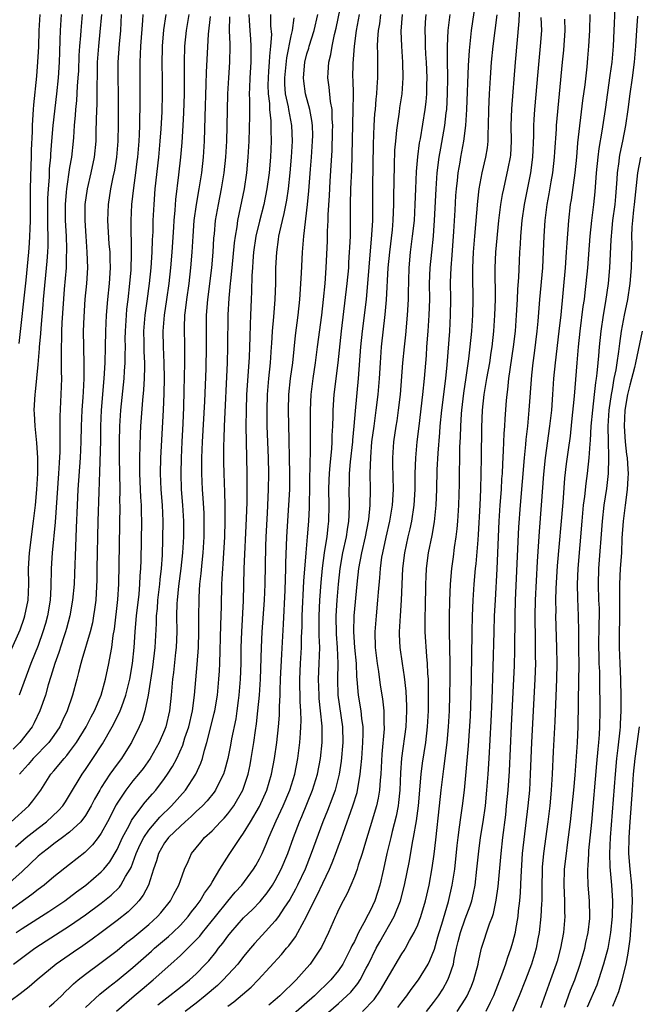
# Model space of a CAD drawing. Units: inches. Extents: x 2634000 to 2635323, y 1455000 to 1458000.
# Drawn here: x 2634897 to 2634975, y 1455780 to 1455904 of the extents above; entities that cross this region are included whole.
import ezdxf

# ---------------------------------------------------------------- set-up
doc = ezdxf.new("R2010")
doc.units = ezdxf.units.IN
doc.header["$MEASUREMENT"] = 0
doc.layers.add('LD26341455_2ft', color=187, linetype='Continuous')

msp = doc.modelspace()

# ---------------------------------------------------------------- linework, layer by layer
at = {"layer": 'LD26341455_2ft'}
for points, elevation in [([(2634933.49, 1455777), (2634937, 1455780.03), (2634938.06, 1455781), (2634938.53, 1455781.47), (2634939.43, 1455782.57), (2634939.71, 1455783), (2634940.49, 1455784.49), (2634940.77, 1455785), (2634941.76, 1455787), (2634942.2, 1455787.8), (2634944.02, 1455791), (2634944.83, 1455793), (2634945.35, 1455795), (2634945.96, 1455798.04), (2634946.36, 1455800.36), (2634946.49, 1455801), (2634946.87, 1455803.13), (2634947.11, 1455805), (2634947.44, 1455809), (2634947.61, 1455810.39), (2634948.02, 1455813), (2634948.24, 1455815), (2634948.35, 1455817), (2634948.39, 1455818.39), (2634948.38, 1455820.38), (2634948.36, 1455821), (2634948.29, 1455821.71), (2634948.24, 1455823), (2634948.14, 1455823.86), (2634947.93, 1455827), (2634947.94, 1455829), (2634947.98, 1455830.02), (2634948.02, 1455833), (2634948.06, 1455833.94), (2634948.12, 1455835), (2634948.38, 1455837), (2634948.82, 1455839.18), (2634949.12, 1455840.88), (2634949.35, 1455843), (2634949.43, 1455845), (2634949.48, 1455847.48), (2634949.58, 1455849.58), (2634949.8, 1455852.2), (2634949.84, 1455853), (2634950.05, 1455855), (2634950.57, 1455859), (2634950.73, 1455860.73), (2634951.05, 1455865), (2634951.17, 1455867), (2634951.18, 1455869), (2634951.17, 1455871.17), (2634951.24, 1455873), (2634951.38, 1455874.62), (2634951.58, 1455877.58), (2634951.72, 1455880.28), (2634951.84, 1455882.16), (2634951.9, 1455883), (2634952.03, 1455884.03), (2634952.12, 1455885), (2634952.36, 1455886.36), (2634952.46, 1455887), (2634952.85, 1455889), (2634953.1, 1455891), (2634953.21, 1455893), (2634953.42, 1455898.58), (2634953.54, 1455900.46), (2634953.82, 1455903), (2634954.7, 1455909)], 10994), ([(2634908.94, 1455779.06), (2634911.15, 1455781), (2634912.15, 1455781.85), (2634913.55, 1455783), (2634915.81, 1455785), (2634917, 1455786.08), (2634919, 1455788.06), (2634919.46, 1455788.54), (2634919.8, 1455789), (2634921.43, 1455791), (2634923, 1455792.97), (2634923.92, 1455794.08), (2634924.76, 1455795), (2634926.25, 1455797), (2634926.53, 1455797.47), (2634927, 1455798.31), (2634927.33, 1455799), (2634927.84, 1455800.16), (2634928.18, 1455801), (2634929.11, 1455803.11), (2634929.99, 1455805), (2634930.84, 1455807), (2634931.46, 1455809), (2634931.86, 1455811), (2634932.12, 1455813), (2634932.17, 1455814.17), (2634932.24, 1455815), (2634932.26, 1455815.74), (2634932.22, 1455817), (2634932.14, 1455818.14), (2634932.14, 1455819), (2634932.11, 1455820.11), (2634932.12, 1455821), (2634932.2, 1455823), (2634932.3, 1455825), (2634932.32, 1455826.32), (2634932.38, 1455827.62), (2634932.4, 1455829), (2634932.62, 1455833.38), (2634932.89, 1455837), (2634933.07, 1455839), (2634933.23, 1455841), (2634933.31, 1455842.69), (2634933.39, 1455848.61), (2634933.45, 1455849.45), (2634933.45, 1455855), (2634933.52, 1455857), (2634933.77, 1455859), (2634934.07, 1455861), (2634934.35, 1455863), (2634934.88, 1455867), (2634935.09, 1455869), (2634935.29, 1455871), (2634935.44, 1455873), (2634935.6, 1455876.4), (2634935.62, 1455877.62), (2634935.69, 1455879), (2634935.7, 1455879.7), (2634935.85, 1455882.15), (2634935.94, 1455883.94), (2634936.08, 1455885.92), (2634936.18, 1455887.82), (2634936.25, 1455890.25), (2634936.26, 1455891), (2634936.19, 1455891.81), (2634936.17, 1455893), (2634935.98, 1455894.02), (2634935.83, 1455895.83), (2634935.65, 1455897), (2634935.67, 1455897.67), (2634935.75, 1455899), (2634936.02, 1455899.98), (2634936.18, 1455901), (2634936.49, 1455902.49), (2634936.7, 1455903.3), (2634937.45, 1455907)], 10982), ([(2634918.08, 1455905), (2634917.72, 1455903), (2634917.51, 1455901), (2634917.46, 1455899), (2634917.49, 1455897.49), (2634917.48, 1455895), (2634917.4, 1455892.6), (2634917.31, 1455891), (2634917.17, 1455888.83), (2634917.01, 1455887), (2634916.76, 1455884.76), (2634916.38, 1455881.62), (2634916.29, 1455880.29), (2634916.17, 1455879), (2634916.13, 1455878.13), (2634915.92, 1455875), (2634915.76, 1455873), (2634915.55, 1455871), (2634915.26, 1455869), (2634914.93, 1455867), (2634914.78, 1455865), (2634914.83, 1455863), (2634914.92, 1455861), (2634914.94, 1455859), (2634914.9, 1455857.1), (2634914.81, 1455855), (2634914.5, 1455849), (2634914.46, 1455847), (2634914.54, 1455845), (2634914.68, 1455843), (2634914.77, 1455841), (2634914.76, 1455838.76), (2634914.68, 1455836.68), (2634914.56, 1455835), (2634914.4, 1455833.6), (2634914.35, 1455833), (2634914.12, 1455831), (2634914.05, 1455829.95), (2634913.95, 1455829), (2634913.94, 1455828.06), (2634913.77, 1455825), (2634913.46, 1455822.54), (2634912.93, 1455819), (2634912.51, 1455817), (2634912.16, 1455815.84), (2634911.77, 1455815), (2634910.8, 1455813), (2634910.12, 1455811.88), (2634909.56, 1455811), (2634909, 1455810.26), (2634908.1, 1455809), (2634907, 1455807.32), (2634906.8, 1455807), (2634906.16, 1455805.84), (2634905.74, 1455805), (2634905, 1455803.78), (2634904.4, 1455803), (2634903, 1455801.67), (2634902.1, 1455801), (2634901, 1455800.2), (2634900.33, 1455799.67), (2634899.43, 1455799), (2634899, 1455798.63), (2634897, 1455796.71), (2634895.07, 1455795)], 10968), ([(2634895.51, 1455824.49), (2634896.73, 1455827.27), (2634897.27, 1455828.73), (2634897.35, 1455829), (2634897.76, 1455831), (2634897.84, 1455833), (2634897.81, 1455835), (2634897.91, 1455837), (2634898.45, 1455841), (2634898.67, 1455843), (2634898.84, 1455845), (2634898.96, 1455847), (2634898.98, 1455849), (2634898.87, 1455850.87), (2634898.66, 1455853), (2634898.57, 1455854.57), (2634898.53, 1455855), (2634898.62, 1455857), (2634898.67, 1455857.33), (2634899, 1455860.79), (2634899.18, 1455862.82), (2634899.18, 1455863), (2634899.34, 1455864.66), (2634899.39, 1455865.39), (2634899.66, 1455868.34), (2634899.7, 1455869), (2634900.17, 1455873.83), (2634900.25, 1455875), (2634900.28, 1455875.72), (2634900.28, 1455877), (2634900.24, 1455878.24), (2634900.25, 1455881.75), (2634900.31, 1455883), (2634900.44, 1455884.44), (2634900.47, 1455885.53), (2634900.61, 1455887), (2634900.62, 1455887.38), (2634900.75, 1455889), (2634900.93, 1455891), (2634901.39, 1455895), (2634901.58, 1455897), (2634901.71, 1455899), (2634901.75, 1455900.25), (2634901.82, 1455901.82), (2634901.84, 1455903), (2634901.96, 1455905)], 10956), ([(2634928.4, 1455905), (2634928.41, 1455903.59), (2634928.5, 1455902.5), (2634928.4, 1455901), (2634928.26, 1455899.74), (2634928.24, 1455899), (2634928.14, 1455897.86), (2634928.09, 1455897), (2634928.07, 1455896.07), (2634928.1, 1455895), (2634928.25, 1455893.75), (2634928.27, 1455893), (2634928.43, 1455891.57), (2634928.43, 1455890.43), (2634928.47, 1455889), (2634928.39, 1455887), (2634928.21, 1455885), (2634927.94, 1455883), (2634927.54, 1455881), (2634927, 1455878.91), (2634926.55, 1455877), (2634926.24, 1455875), (2634926.17, 1455873.83), (2634926.1, 1455873), (2634926.04, 1455872.04), (2634926, 1455870), (2634925.94, 1455869), (2634925.85, 1455867), (2634925.83, 1455865.83), (2634925.76, 1455864.24), (2634925.74, 1455863), (2634925.68, 1455861.68), (2634925.37, 1455857), (2634925.3, 1455855), (2634925.29, 1455853), (2634925.31, 1455851), (2634925.41, 1455847), (2634925.39, 1455843.39), (2634925.32, 1455841.32), (2634925.01, 1455835.01), (2634924.93, 1455830.93), (2634924.72, 1455827), (2634924.66, 1455825), (2634924.64, 1455823), (2634924.57, 1455821), (2634924.4, 1455819), (2634924.3, 1455818.3), (2634924.14, 1455817), (2634923.99, 1455816.01), (2634923.48, 1455813.48), (2634923.34, 1455812.66), (2634923.01, 1455811), (2634922.59, 1455809.41), (2634922.45, 1455809), (2634921.87, 1455807.87), (2634921.45, 1455807), (2634921.27, 1455806.73), (2634920.38, 1455805.62), (2634919.78, 1455805), (2634919, 1455804.27), (2634918.36, 1455803.64), (2634917.61, 1455803), (2634917, 1455802.45), (2634915.51, 1455801), (2634915.3, 1455800.7), (2634915, 1455800.32), (2634914.22, 1455799), (2634913.96, 1455798.04), (2634913.59, 1455797), (2634912.95, 1455795), (2634912.3, 1455793.7), (2634911.75, 1455793), (2634911.4, 1455792.6), (2634910.38, 1455791.62), (2634909, 1455790.51), (2634907, 1455789.01), (2634905.84, 1455788.16), (2634904.67, 1455787.33), (2634903.47, 1455786.53), (2634901.31, 1455785), (2634898.91, 1455783), (2634897.88, 1455782.12), (2634896.76, 1455781.24), (2634895.6, 1455780.4)], 10976), ([(2634895.6, 1455803), (2634897.83, 1455805), (2634898.36, 1455805.64), (2634899.35, 1455807), (2634900.64, 1455809), (2634901, 1455809.41), (2634902.3, 1455811), (2634902.64, 1455811.36), (2634903, 1455811.83), (2634903.86, 1455813), (2634905.08, 1455815), (2634905.73, 1455816.27), (2634906.14, 1455817), (2634906.99, 1455819), (2634907.53, 1455821), (2634907.97, 1455823), (2634908.15, 1455824.15), (2634908.34, 1455825), (2634908.52, 1455826.52), (2634908.67, 1455827.33), (2634909.1, 1455831.1), (2634909.21, 1455833), (2634909.38, 1455843), (2634909.36, 1455843.36), (2634909.37, 1455845), (2634909.32, 1455849), (2634909.32, 1455851), (2634909.36, 1455853), (2634909.48, 1455855), (2634909.88, 1455859), (2634909.93, 1455859.93), (2634910.01, 1455861), (2634910, 1455862.01), (2634910.05, 1455863), (2634910.04, 1455864.04), (2634910.06, 1455865), (2634910.17, 1455867), (2634910.24, 1455867.76), (2634910.4, 1455869), (2634910.63, 1455871), (2634910.76, 1455872.76), (2634910.83, 1455874.83), (2634910.76, 1455879), (2634910.85, 1455881), (2634911.11, 1455883.11), (2634911.37, 1455885), (2634911.55, 1455886.45), (2634911.61, 1455887), (2634911.78, 1455889), (2634911.84, 1455889.84), (2634911.87, 1455891), (2634911.88, 1455892.12), (2634911.91, 1455893), (2634911.92, 1455899), (2634912.01, 1455901), (2634912.27, 1455904.27), (2634912.29, 1455905)], 10964), ([(2634907.01, 1455905), (2634906.83, 1455902.83), (2634906.64, 1455901), (2634906.5, 1455899), (2634906.48, 1455898.48), (2634906.47, 1455897), (2634906.44, 1455896.44), (2634906.45, 1455895), (2634906.42, 1455893.58), (2634906.38, 1455893), (2634906.37, 1455891.63), (2634906.33, 1455890.33), (2634906.32, 1455889), (2634906.11, 1455887), (2634905.68, 1455885), (2634905.21, 1455883), (2634904.92, 1455881), (2634904.9, 1455879), (2634905.03, 1455877), (2634905.19, 1455875), (2634905.24, 1455873), (2634905.13, 1455871), (2634904.94, 1455869.06), (2634904.79, 1455866.79), (2634904.73, 1455865), (2634904.74, 1455863), (2634904.8, 1455860.8), (2634904.79, 1455859), (2634904.69, 1455857.31), (2634904.67, 1455856.67), (2634904.55, 1455855), (2634904.47, 1455853), (2634904.43, 1455851), (2634904.33, 1455849), (2634904.04, 1455845), (2634903.93, 1455843), (2634903.84, 1455840.16), (2634903.73, 1455837.74), (2634903.63, 1455834.37), (2634903.56, 1455833), (2634903.37, 1455831), (2634903.01, 1455829), (2634902.6, 1455827.4), (2634902.49, 1455827), (2634902.22, 1455826.22), (2634901.63, 1455824.37), (2634901.12, 1455823), (2634900.64, 1455821.36), (2634900.29, 1455820.29), (2634899.93, 1455819), (2634899.25, 1455817), (2634898.52, 1455815.48), (2634898.26, 1455815), (2634896.69, 1455813), (2634895.85, 1455812.15)], 10960), ([(2634895.89, 1455785), (2634898.59, 1455787), (2634900.04, 1455787.96), (2634903, 1455789.85), (2634905, 1455791.24), (2634907, 1455792.71), (2634908.27, 1455793.73), (2634909.29, 1455794.71), (2634909.49, 1455795), (2634910.07, 1455796.07), (2634910.65, 1455797), (2634910.77, 1455797.23), (2634911.41, 1455799), (2634911.9, 1455800.1), (2634912.36, 1455801), (2634913, 1455801.93), (2634914.42, 1455803.58), (2634915.88, 1455805), (2634917.64, 1455807), (2634918.97, 1455809), (2634919.6, 1455810.4), (2634919.79, 1455811), (2634920.06, 1455812.06), (2634920.36, 1455813), (2634920.87, 1455815), (2634921.29, 1455816.71), (2634921.35, 1455817), (2634921.68, 1455819), (2634921.88, 1455821), (2634921.95, 1455822.05), (2634922, 1455823), (2634922.1, 1455827.9), (2634922.18, 1455830.18), (2634922.24, 1455833), (2634922.3, 1455833.7), (2634922.35, 1455835), (2634922.4, 1455835.6), (2634922.61, 1455839), (2634922.67, 1455841), (2634922.66, 1455843), (2634922.63, 1455844.63), (2634922.53, 1455847), (2634922.5, 1455848.5), (2634922.5, 1455850.5), (2634922.55, 1455851.45), (2634922.59, 1455853), (2634922.97, 1455861), (2634923.02, 1455863.02), (2634923.05, 1455867.05), (2634923.16, 1455869.16), (2634923.34, 1455871), (2634923.36, 1455871.36), (2634923.54, 1455873), (2634923.83, 1455876.17), (2634923.95, 1455877), (2634924.17, 1455878.17), (2634924.28, 1455879), (2634925.09, 1455883), (2634925.4, 1455885), (2634925.58, 1455887), (2634925.68, 1455889), (2634925.77, 1455892.23), (2634925.76, 1455893), (2634925.78, 1455894.22), (2634925.75, 1455895), (2634925.77, 1455895.77), (2634925.81, 1455897), (2634925.93, 1455899), (2634925.93, 1455900.07), (2634925.96, 1455901), (2634925.9, 1455901.9), (2634925.81, 1455903), (2634925.74, 1455904.26), (2634925.68, 1455905)], 10974), ([(2634896.16, 1455799.84), (2634897.5, 1455801), (2634899, 1455802.2), (2634900.07, 1455803), (2634901.59, 1455804.41), (2634902.12, 1455805), (2634902.47, 1455805.53), (2634903, 1455806.35), (2634904.58, 1455809), (2634905, 1455809.59), (2634905.95, 1455811), (2634907.14, 1455812.86), (2634908.38, 1455815), (2634909.27, 1455816.73), (2634909.38, 1455817), (2634909.58, 1455817.58), (2634910.12, 1455819), (2634910.59, 1455821), (2634910.93, 1455823), (2634911.16, 1455825), (2634911.3, 1455827), (2634911.43, 1455828.57), (2634911.45, 1455829), (2634911.77, 1455831.77), (2634911.89, 1455833), (2634911.93, 1455834.07), (2634912.01, 1455835), (2634912.04, 1455836.04), (2634912.11, 1455841), (2634912.08, 1455842.08), (2634912.08, 1455843), (2634912.01, 1455844.01), (2634911.89, 1455847), (2634911.89, 1455849), (2634911.96, 1455852.04), (2634912.01, 1455853), (2634912.26, 1455856.26), (2634912.4, 1455857.6), (2634912.48, 1455859), (2634912.49, 1455860.49), (2634912.51, 1455861), (2634912.44, 1455862.44), (2634912.43, 1455863.57), (2634912.38, 1455865), (2634912.53, 1455867), (2634912.81, 1455868.8), (2634913.11, 1455871), (2634913.29, 1455873), (2634913.42, 1455875), (2634913.48, 1455876.52), (2634913.54, 1455877.54), (2634913.58, 1455879), (2634913.67, 1455881), (2634913.83, 1455883), (2634914.26, 1455887), (2634914.46, 1455889), (2634914.58, 1455890.58), (2634914.7, 1455892.7), (2634914.74, 1455895), (2634914.73, 1455897), (2634914.7, 1455898.7), (2634914.74, 1455901), (2634914.92, 1455903.08), (2634915.22, 1455905)], 10966), ([(2634899.22, 1455905), (2634899.11, 1455903), (2634899.05, 1455900.95), (2634898.95, 1455899.05), (2634898.79, 1455897.21), (2634898.41, 1455893.59), (2634898.37, 1455893), (2634898.36, 1455892.36), (2634898.25, 1455891), (2634898.25, 1455890.25), (2634898.13, 1455887.86), (2634898.12, 1455887), (2634898.08, 1455885.92), (2634898.02, 1455883), (2634897.99, 1455879), (2634897.95, 1455877.95), (2634897.94, 1455877), (2634897.9, 1455876.1), (2634897.81, 1455875), (2634897.46, 1455871.46), (2634896.58, 1455863.42)], 10954), ([(2634904.58, 1455905), (2634904.41, 1455903), (2634904.38, 1455902.38), (2634904.26, 1455901), (2634904.18, 1455899.82), (2634904.1, 1455897.9), (2634904.05, 1455897), (2634903.95, 1455895.95), (2634903.85, 1455894.15), (2634903.73, 1455893), (2634903.71, 1455892.29), (2634903.59, 1455891), (2634903.48, 1455889.48), (2634903.46, 1455889), (2634903.24, 1455887), (2634903, 1455885.67), (2634902.6, 1455883), (2634902.57, 1455882.57), (2634902.43, 1455881), (2634902.43, 1455879), (2634902.54, 1455877), (2634902.6, 1455875.4), (2634902.6, 1455875), (2634902.57, 1455874.57), (2634902.54, 1455873), (2634902.32, 1455870.32), (2634902.03, 1455866.03), (2634901.98, 1455865), (2634901.97, 1455864.03), (2634901.91, 1455863), (2634901.94, 1455862.06), (2634901.92, 1455861), (2634901.91, 1455859.91), (2634901.95, 1455859), (2634901.89, 1455857), (2634901.77, 1455854.23), (2634901.77, 1455853), (2634901.76, 1455852.24), (2634901.78, 1455851), (2634901.76, 1455849.76), (2634901.66, 1455848.34), (2634901.59, 1455847), (2634901.16, 1455840.84), (2634900.77, 1455837), (2634900.68, 1455835), (2634900.64, 1455832.64), (2634900.53, 1455831), (2634900.19, 1455829), (2634899.94, 1455828.06), (2634899.62, 1455827), (2634899, 1455825.29), (2634898.08, 1455823), (2634896.63, 1455819)], 10958), ([(2634909.5, 1455905), (2634909.41, 1455903), (2634909.25, 1455901.25), (2634909.1, 1455899), (2634909.11, 1455897), (2634909.14, 1455895), (2634909.13, 1455891.13), (2634909.1, 1455889), (2634908.94, 1455887), (2634908.67, 1455885.33), (2634908.48, 1455884.48), (2634908.18, 1455883), (2634907.87, 1455881), (2634907.8, 1455879), (2634907.97, 1455876.03), (2634908.06, 1455875), (2634908.09, 1455874.09), (2634908.11, 1455873), (2634908.01, 1455871), (2634907.8, 1455869), (2634907.62, 1455867), (2634907.53, 1455865), (2634907.5, 1455863), (2634907.44, 1455861), (2634907.32, 1455859), (2634906.98, 1455855), (2634906.9, 1455853), (2634906.88, 1455851.12), (2634906.79, 1455847.21), (2634906.68, 1455844.68), (2634906.57, 1455841), (2634906.43, 1455835), (2634906.42, 1455833.58), (2634906.29, 1455831), (2634906.16, 1455829.84), (2634906.03, 1455829), (2634905.88, 1455828.12), (2634905.6, 1455827), (2634904.56, 1455823.44), (2634904.4, 1455823), (2634904.13, 1455821.87), (2634903.89, 1455821), (2634903.37, 1455819), (2634902.68, 1455817), (2634902.14, 1455815.86), (2634901.75, 1455815), (2634901, 1455813.88), (2634900.35, 1455813), (2634898.39, 1455811), (2634897.77, 1455810.23), (2634897, 1455809.38), (2634896.68, 1455809)], 10962), ([(2634905, 1455779.53), (2634906.8, 1455781.2), (2634907.9, 1455782.1), (2634909, 1455782.95), (2634911, 1455784.58), (2634913.35, 1455786.65), (2634913.73, 1455787), (2634915.51, 1455788.49), (2634916.06, 1455789), (2634917, 1455789.92), (2634917.99, 1455791), (2634918.41, 1455791.59), (2634919, 1455792.34), (2634919.49, 1455793), (2634920.04, 1455793.96), (2634920.8, 1455795), (2634921, 1455795.37), (2634921.99, 1455797), (2634923.16, 1455798.84), (2634923.76, 1455799.76), (2634924.61, 1455801), (2634925, 1455801.53), (2634925.87, 1455803), (2634927, 1455804.94), (2634927.94, 1455807), (2634928.54, 1455809), (2634928.91, 1455811), (2634929.19, 1455813), (2634929.41, 1455815), (2634929.53, 1455816.47), (2634929.54, 1455817.54), (2634929.6, 1455819), (2634929.6, 1455819.6), (2634929.66, 1455821), (2634929.81, 1455824.19), (2634930.03, 1455827.97), (2634930.25, 1455832.25), (2634930.34, 1455835), (2634930.34, 1455835.66), (2634930.46, 1455839), (2634930.72, 1455843), (2634930.82, 1455845), (2634930.85, 1455847), (2634930.81, 1455849), (2634930.74, 1455851.26), (2634930.67, 1455855), (2634930.73, 1455857), (2634930.93, 1455859), (2634931.2, 1455861), (2634931.57, 1455864.43), (2634931.9, 1455867), (2634932.1, 1455869), (2634932.32, 1455872.32), (2634932.44, 1455875), (2634932.5, 1455875.5), (2634932.6, 1455877), (2634933.09, 1455881), (2634933.25, 1455882.75), (2634933.45, 1455885.45), (2634933.59, 1455887), (2634933.72, 1455889), (2634933.73, 1455889.73), (2634933.7, 1455891), (2634933.64, 1455891.64), (2634933.36, 1455893), (2634932.82, 1455895), (2634932.61, 1455896.61), (2634932.58, 1455897), (2634932.74, 1455899), (2634933, 1455900.04), (2634933.22, 1455900.78), (2634933.28, 1455901), (2634933.92, 1455903), (2634934.39, 1455905)], 10980), ([(2634914.16, 1455779.84), (2634915.27, 1455780.73), (2634917, 1455782.07), (2634918.14, 1455783), (2634919, 1455783.79), (2634920.19, 1455785), (2634920.58, 1455785.41), (2634921.48, 1455786.52), (2634921.82, 1455787), (2634922.35, 1455787.65), (2634923, 1455788.55), (2634923.36, 1455789), (2634925, 1455790.83), (2634926.1, 1455791.9), (2634927.07, 1455792.93), (2634927.97, 1455794.03), (2634928.65, 1455795), (2634929, 1455795.58), (2634929.74, 1455797), (2634930.57, 1455799), (2634931.3, 1455801), (2634932.05, 1455803), (2634932.34, 1455803.66), (2634933.7, 1455807), (2634934.32, 1455809), (2634934.7, 1455811), (2634934.92, 1455813), (2634934.92, 1455815.08), (2634934.73, 1455817), (2634934.55, 1455818.55), (2634934.53, 1455819), (2634934.47, 1455821), (2634934.55, 1455823), (2634934.61, 1455825), (2634934.55, 1455826.55), (2634934.56, 1455827.44), (2634934.54, 1455829), (2634934.63, 1455831), (2634934.78, 1455833.22), (2634934.95, 1455835.05), (2634935.22, 1455837), (2634935.27, 1455837.27), (2634935.54, 1455839), (2634935.68, 1455840.32), (2634935.78, 1455841), (2634935.81, 1455843), (2634935.77, 1455845), (2634935.81, 1455846.19), (2634935.84, 1455847), (2634935.92, 1455848.08), (2634936.14, 1455850.14), (2634936.19, 1455851), (2634936.2, 1455851.8), (2634936.27, 1455853), (2634936.3, 1455854.3), (2634936.3, 1455855), (2634936.43, 1455857), (2634936.95, 1455861), (2634937.38, 1455865), (2634938.1, 1455871), (2634938.28, 1455873), (2634938.31, 1455873.69), (2634938.4, 1455875), (2634938.42, 1455875.58), (2634938.49, 1455877), (2634938.52, 1455879), (2634938.52, 1455881), (2634938.57, 1455883), (2634938.67, 1455885.33), (2634938.86, 1455893), (2634938.87, 1455894.87), (2634938.83, 1455896.83), (2634938.82, 1455897), (2634938.85, 1455898.84), (2634939.01, 1455901.01), (2634939.27, 1455903), (2634939.65, 1455905)], 10984), ([(2634942.3, 1455905), (2634942.16, 1455903.84), (2634942, 1455903), (2634941.91, 1455901.91), (2634941.9, 1455901), (2634941.93, 1455900.07), (2634941.91, 1455897), (2634941.85, 1455895.85), (2634941.79, 1455895), (2634941.7, 1455894.3), (2634941.61, 1455893), (2634941.55, 1455892.45), (2634941.46, 1455891), (2634941.36, 1455888.64), (2634941.28, 1455883.28), (2634941.27, 1455879), (2634941.17, 1455877.17), (2634940.47, 1455869), (2634939.99, 1455865), (2634939.79, 1455863), (2634939.48, 1455859), (2634939.09, 1455854.91), (2634938.93, 1455853), (2634938.76, 1455851.24), (2634938.75, 1455851), (2634938.47, 1455848.47), (2634938.35, 1455847), (2634938.32, 1455845.68), (2634938.29, 1455845), (2634938.34, 1455843), (2634938.28, 1455841.72), (2634938.27, 1455841), (2634938.07, 1455839.93), (2634937.94, 1455839), (2634937.49, 1455837), (2634937.14, 1455835), (2634936.93, 1455833), (2634936.77, 1455831), (2634936.66, 1455829), (2634936.7, 1455826.7), (2634936.84, 1455825), (2634936.9, 1455823), (2634936.85, 1455821), (2634936.91, 1455819), (2634937.49, 1455815), (2634937.53, 1455813), (2634937.33, 1455810.67), (2634937.08, 1455809), (2634936.56, 1455807), (2634936.16, 1455805.84), (2634935.6, 1455804.4), (2634935.02, 1455803), (2634933.55, 1455799), (2634932.76, 1455797), (2634931.81, 1455795), (2634931.54, 1455794.46), (2634930.82, 1455793.18), (2634930.08, 1455792.08), (2634929.39, 1455791), (2634929, 1455790.46), (2634927.36, 1455788.64), (2634926.39, 1455787.61), (2634925.85, 1455787), (2634925, 1455785.98), (2634924.25, 1455785), (2634922.43, 1455783), (2634921.69, 1455782.31), (2634920.14, 1455781), (2634919, 1455780.08), (2634917.61, 1455779)], 10986), ([(2634923, 1455779.7), (2634923.76, 1455780.24), (2634925.93, 1455782.07), (2634926.85, 1455783), (2634929.78, 1455786.22), (2634930.42, 1455787), (2634930.7, 1455787.3), (2634931.56, 1455788.44), (2634931.87, 1455789), (2634932.93, 1455791), (2634933.91, 1455793), (2634934.29, 1455793.71), (2634935, 1455795.24), (2634935.85, 1455797), (2634936.19, 1455797.81), (2634936.75, 1455799.25), (2634937, 1455799.97), (2634937.29, 1455800.71), (2634937.57, 1455801.57), (2634938.81, 1455805), (2634939.33, 1455806.67), (2634939.41, 1455807), (2634939.47, 1455807.47), (2634939.75, 1455809), (2634939.8, 1455809.8), (2634939.93, 1455811), (2634940.07, 1455813), (2634940.1, 1455814.1), (2634940.09, 1455815), (2634939.95, 1455816.05), (2634939.86, 1455817), (2634939.54, 1455819), (2634939.47, 1455819.47), (2634939.36, 1455821), (2634939.32, 1455821.32), (2634939.25, 1455823), (2634939.07, 1455825), (2634938.94, 1455827), (2634938.98, 1455829), (2634939.33, 1455833), (2634939.56, 1455835), (2634939.92, 1455837), (2634940.4, 1455839), (2634940.8, 1455841), (2634940.81, 1455841.19), (2634941.01, 1455843), (2634941.04, 1455845), (2634941.01, 1455847), (2634941.06, 1455849.06), (2634941.22, 1455851), (2634941.48, 1455853), (2634941.77, 1455855), (2634942.02, 1455857), (2634942.17, 1455859), (2634942.28, 1455861), (2634942.44, 1455863), (2634942.91, 1455867.09), (2634943.06, 1455868.94), (2634943.29, 1455873), (2634943.48, 1455875), (2634943.81, 1455877.81), (2634943.92, 1455879), (2634943.95, 1455880.05), (2634944, 1455881), (2634944, 1455882), (2634944.05, 1455885.95), (2634944.13, 1455887.87), (2634944.22, 1455889), (2634944.38, 1455890.38), (2634944.43, 1455891), (2634944.7, 1455892.7), (2634944.76, 1455893.24), (2634945.03, 1455895), (2634945.17, 1455897), (2634945.13, 1455899), (2634944.98, 1455901), (2634944.92, 1455902.92), (2634945.08, 1455905)], 10988), ([(2634948.04, 1455905), (2634947.96, 1455904.04), (2634947.9, 1455903), (2634947.95, 1455901.94), (2634947.95, 1455901), (2634948, 1455900), (2634948.07, 1455899), (2634948.15, 1455897), (2634948.12, 1455896.12), (2634948.11, 1455895), (2634948.03, 1455893.97), (2634947.92, 1455893), (2634947.31, 1455889.31), (2634947.21, 1455888.79), (2634946.99, 1455887.01), (2634946.83, 1455885.17), (2634946.72, 1455883), (2634946.65, 1455881), (2634946.54, 1455879), (2634946.32, 1455877), (2634946.06, 1455875), (2634945.89, 1455873), (2634945.79, 1455869.79), (2634945.78, 1455869), (2634945.68, 1455867), (2634945.46, 1455864.54), (2634945.29, 1455863), (2634945.1, 1455861), (2634944.79, 1455857), (2634944.54, 1455855), (2634944.35, 1455853.65), (2634944.24, 1455853), (2634943.96, 1455851), (2634943.82, 1455849), (2634943.82, 1455848.18), (2634943.89, 1455845), (2634943.78, 1455843), (2634943.45, 1455841), (2634942.97, 1455838.97), (2634942.54, 1455837), (2634942.44, 1455836.44), (2634942.24, 1455835), (2634942.17, 1455833.83), (2634942, 1455832), (2634941.94, 1455831), (2634941.74, 1455829), (2634941.59, 1455827), (2634941.63, 1455825), (2634941.86, 1455823), (2634942.03, 1455821.97), (2634942.27, 1455820.27), (2634942.54, 1455818.54), (2634942.71, 1455817), (2634942.73, 1455815.27), (2634942.76, 1455815), (2634942.75, 1455814.75), (2634942.48, 1455811.52), (2634942.33, 1455809), (2634942.25, 1455808.25), (2634942.17, 1455807), (2634942.01, 1455805.99), (2634941.78, 1455805), (2634941, 1455802.35), (2634940.4, 1455800.4), (2634940, 1455799), (2634939.49, 1455797.49), (2634939.35, 1455797), (2634939, 1455796.06), (2634938.56, 1455795), (2634938.08, 1455793.92), (2634937.56, 1455793), (2634937, 1455791.88), (2634936.73, 1455791.27), (2634936.6, 1455791), (2634935.74, 1455789), (2634934.85, 1455787.15), (2634933.42, 1455785), (2634933, 1455784.52), (2634931.65, 1455783), (2634931.31, 1455782.69), (2634931, 1455782.38), (2634930.28, 1455781.72), (2634929.57, 1455781), (2634929, 1455780.5), (2634928.18, 1455779.82)], 10990), ([(2634951.06, 1455905), (2634950.83, 1455903), (2634950.75, 1455901), (2634950.74, 1455899.26), (2634950.77, 1455897), (2634950.74, 1455895), (2634950.63, 1455893), (2634950.57, 1455892.57), (2634950.4, 1455891), (2634949.87, 1455888.13), (2634949.68, 1455887), (2634949.43, 1455885), (2634949.28, 1455883), (2634949.09, 1455879), (2634949, 1455877.73), (2634948.94, 1455877), (2634948.73, 1455875), (2634948.54, 1455873), (2634948.47, 1455871), (2634948.48, 1455869), (2634948.43, 1455867), (2634948.29, 1455865), (2634948.13, 1455863), (2634948.06, 1455861.94), (2634947.83, 1455859), (2634947.61, 1455857), (2634947.13, 1455853), (2634946.91, 1455851), (2634946.72, 1455849), (2634946.64, 1455847), (2634946.64, 1455845), (2634946.53, 1455843), (2634946.21, 1455841), (2634946, 1455840), (2634945.76, 1455839), (2634945.33, 1455837), (2634945.09, 1455835), (2634944.92, 1455831), (2634944.79, 1455829), (2634944.68, 1455827), (2634944.68, 1455826.68), (2634944.76, 1455825), (2634945.04, 1455823), (2634945.31, 1455821.31), (2634945.51, 1455819.51), (2634945.59, 1455817.59), (2634945.59, 1455817), (2634945.49, 1455815), (2634944.97, 1455811.03), (2634944.83, 1455809.17), (2634944.74, 1455807), (2634944.59, 1455805.41), (2634944.53, 1455805), (2634944.29, 1455803.71), (2634943.78, 1455801.78), (2634943.6, 1455801), (2634943.12, 1455799), (2634942.69, 1455797), (2634942.22, 1455795), (2634941.94, 1455794.06), (2634941.58, 1455793), (2634941, 1455791.74), (2634940.73, 1455791.27), (2634940.21, 1455790.21), (2634939.53, 1455789), (2634939, 1455787.88), (2634938.69, 1455787.31), (2634938.57, 1455787), (2634937.53, 1455785), (2634937, 1455784.21), (2634936.02, 1455783), (2634933.94, 1455781), (2634931, 1455778.42)], 10992), ([(2634944.49, 1455779.51), (2634945, 1455780.2), (2634945.62, 1455781), (2634946.19, 1455781.81), (2634947.12, 1455783), (2634948.32, 1455785), (2634948.55, 1455785.45), (2634949.11, 1455786.89), (2634949.57, 1455788.43), (2634949.71, 1455789), (2634950.04, 1455790.04), (2634950.9, 1455792.9), (2634951.38, 1455795), (2634951.68, 1455797), (2634951.99, 1455800.01), (2634952.11, 1455801), (2634952.3, 1455802.3), (2634952.45, 1455803.55), (2634952.67, 1455805), (2634952.9, 1455807), (2634953.41, 1455812.59), (2634953.66, 1455816.34), (2634953.76, 1455819), (2634953.85, 1455823.85), (2634953.87, 1455827), (2634953.93, 1455829), (2634954.03, 1455831), (2634954.16, 1455833), (2634954.33, 1455835), (2634954.4, 1455835.6), (2634954.63, 1455838.63), (2634954.69, 1455839.31), (2634954.9, 1455843), (2634954.98, 1455844.98), (2634955.03, 1455847), (2634955.05, 1455848.95), (2634955.12, 1455852.88), (2634955.21, 1455855), (2634955.41, 1455857), (2634955.74, 1455859), (2634956.11, 1455861), (2634956.31, 1455862.31), (2634956.41, 1455863), (2634956.62, 1455865), (2634956.75, 1455867), (2634956.82, 1455869), (2634956.81, 1455873), (2634956.9, 1455875), (2634957.28, 1455879), (2634957.52, 1455881), (2634957.73, 1455882.27), (2634957.88, 1455883), (2634958.46, 1455885.54), (2634958.73, 1455887), (2634958.76, 1455887.24), (2634958.86, 1455889), (2634958.83, 1455891), (2634958.89, 1455893.11), (2634959.36, 1455899), (2634959.83, 1455904.17), (2634959.9, 1455906.1)], 10998), ([(2634968.78, 1455905), (2634968.73, 1455903), (2634968.6, 1455901), (2634968.49, 1455899.51), (2634968.39, 1455898.39), (2634968.14, 1455896.14), (2634967.86, 1455894.14), (2634967.22, 1455888.78), (2634967.06, 1455887), (2634966.85, 1455885), (2634966.4, 1455881.6), (2634966.3, 1455881), (2634966.06, 1455879), (2634965.85, 1455876.15), (2634965.79, 1455875), (2634965.65, 1455873), (2634965.08, 1455867.08), (2634964.85, 1455865), (2634964.37, 1455861), (2634964.19, 1455859), (2634964.06, 1455857), (2634963.9, 1455855), (2634963.68, 1455853), (2634963.13, 1455849), (2634962.91, 1455846.91), (2634962.62, 1455843), (2634962.34, 1455839.66), (2634962.1, 1455835.9), (2634961.86, 1455831), (2634961.81, 1455829), (2634961.84, 1455825.84), (2634961.87, 1455825), (2634961.86, 1455823.86), (2634961.88, 1455823), (2634961.82, 1455821), (2634961.4, 1455813), (2634961.24, 1455809), (2634961.12, 1455807), (2634960.93, 1455805), (2634960.23, 1455799), (2634960.03, 1455796.03), (2634959.96, 1455794.04), (2634959.87, 1455793), (2634959.72, 1455791.72), (2634959.66, 1455791), (2634959.37, 1455789.37), (2634959.32, 1455789), (2634959, 1455787.72), (2634958.79, 1455787), (2634958.31, 1455785.69), (2634958.1, 1455785), (2634957.6, 1455783.59), (2634956.57, 1455781), (2634956.17, 1455780.17), (2634955.63, 1455779)], 11004), ([(2634971.92, 1455905.92), (2634971.86, 1455903.86), (2634971.81, 1455903), (2634971.7, 1455901), (2634971.53, 1455899), (2634971.31, 1455897.31), (2634970.69, 1455893), (2634970.28, 1455890.28), (2634969.91, 1455888.09), (2634969.77, 1455887), (2634969.58, 1455885), (2634969.39, 1455882.61), (2634969.22, 1455881), (2634968.99, 1455879), (2634968.77, 1455877), (2634968.47, 1455873), (2634968.28, 1455871), (2634968.13, 1455869.87), (2634968.03, 1455869), (2634967.89, 1455868.11), (2634967.5, 1455865), (2634967.29, 1455863), (2634967.11, 1455861), (2634966.77, 1455856.77), (2634966.45, 1455853.55), (2634966.26, 1455851.74), (2634966.01, 1455850.01), (2634965.78, 1455848.22), (2634965.56, 1455846.43), (2634965.34, 1455843.34), (2634964.65, 1455835.35), (2634964.47, 1455832.47), (2634964.43, 1455831), (2634964.45, 1455829.55), (2634964.44, 1455829), (2634964.55, 1455825), (2634964.59, 1455823), (2634964.56, 1455821), (2634964.35, 1455815.65), (2634964.14, 1455811.86), (2634964.01, 1455809), (2634963.89, 1455807), (2634963.69, 1455805), (2634963.46, 1455803), (2634962.89, 1455799), (2634962.74, 1455797.26), (2634962.72, 1455796.72), (2634962.69, 1455795), (2634962.69, 1455793.31), (2634962.68, 1455793), (2634962.65, 1455792.65), (2634962.58, 1455791), (2634962.36, 1455789), (2634962.19, 1455788.19), (2634961.97, 1455787), (2634961.76, 1455786.24), (2634961.38, 1455785), (2634960.63, 1455783), (2634959.85, 1455781), (2634959.01, 1455779)], 11006), ([(2634920.76, 1455904.76), (2634920.52, 1455902.52), (2634920.26, 1455897.74), (2634920.23, 1455896.23), (2634920.08, 1455892.08), (2634920, 1455889), (2634919.89, 1455887), (2634919.68, 1455885), (2634919.35, 1455883), (2634918.98, 1455881), (2634918.72, 1455879), (2634918.57, 1455877), (2634918.46, 1455875), (2634918.29, 1455873), (2634918.06, 1455871), (2634917.78, 1455869), (2634917.6, 1455867.6), (2634917.54, 1455867), (2634917.48, 1455865.48), (2634917.5, 1455863), (2634917.5, 1455861), (2634917.45, 1455857.45), (2634917.4, 1455855.4), (2634917.31, 1455853.31), (2634917.18, 1455851), (2634917.08, 1455849), (2634917.05, 1455847), (2634917.12, 1455845), (2634917.26, 1455843), (2634917.38, 1455841), (2634917.39, 1455839), (2634917.28, 1455837), (2634917.06, 1455835), (2634916.77, 1455832.77), (2634916.6, 1455831), (2634916.57, 1455830.57), (2634916.53, 1455829), (2634916.54, 1455827), (2634916.46, 1455825), (2634916.38, 1455824.38), (2634916.13, 1455821.87), (2634916.01, 1455821), (2634915.85, 1455819), (2634915.63, 1455817), (2634915.16, 1455815), (2634915, 1455814.57), (2634914.31, 1455813), (2634913.17, 1455811), (2634912.28, 1455809.72), (2634911.71, 1455809), (2634911, 1455808.15), (2634910.09, 1455807), (2634909, 1455805.34), (2634908.87, 1455805.13), (2634907.8, 1455803), (2634907, 1455801.54), (2634906.61, 1455801), (2634905.91, 1455800.09), (2634904.9, 1455799.1), (2634903, 1455797.59), (2634901, 1455796.04), (2634899.77, 1455795), (2634899, 1455794.42), (2634898.22, 1455793.78), (2634894.73, 1455791.27)], 10970), ([(2634896.25, 1455789), (2634897, 1455789.51), (2634900.37, 1455791.63), (2634902.39, 1455793), (2634903.87, 1455794.13), (2634905.06, 1455795), (2634907, 1455796.65), (2634907.32, 1455797), (2634908.07, 1455797.93), (2634909, 1455799.48), (2634909.69, 1455801), (2634910.53, 1455802.53), (2634910.84, 1455803.16), (2634911, 1455803.39), (2634912.55, 1455805.45), (2634913.46, 1455806.54), (2634913.88, 1455807), (2634915, 1455808.46), (2634915.39, 1455809), (2634916.02, 1455809.98), (2634916.56, 1455811), (2634917.32, 1455812.68), (2634917.58, 1455813.58), (2634918.05, 1455815), (2634918.52, 1455817), (2634918.8, 1455819), (2634919.14, 1455822.86), (2634919.29, 1455825), (2634919.34, 1455827), (2634919.33, 1455828.67), (2634919.37, 1455831.37), (2634919.48, 1455833), (2634919.64, 1455834.36), (2634919.76, 1455835.76), (2634919.9, 1455837), (2634920.02, 1455839), (2634920.02, 1455841), (2634919.99, 1455841.99), (2634919.89, 1455843.89), (2634919.81, 1455845), (2634919.72, 1455847), (2634919.71, 1455849), (2634919.79, 1455851), (2634920.1, 1455856.1), (2634920.26, 1455860.26), (2634920.32, 1455863), (2634920.29, 1455865), (2634920.29, 1455867), (2634920.45, 1455869), (2634920.96, 1455873), (2634921.14, 1455875), (2634921.24, 1455876.76), (2634921.31, 1455877.31), (2634921.46, 1455879), (2634921.8, 1455881), (2634922.21, 1455883), (2634922.54, 1455885), (2634922.75, 1455887), (2634922.86, 1455889), (2634922.92, 1455890.92), (2634923.02, 1455895), (2634923.12, 1455897), (2634923.26, 1455899), (2634923.3, 1455901), (2634923.28, 1455901.28), (2634923.23, 1455903), (2634923.27, 1455904.73)], 10972), ([(2634900.4, 1455779.6), (2634901, 1455780.1), (2634901.95, 1455781), (2634902.47, 1455781.53), (2634903, 1455782.01), (2634903.5, 1455782.5), (2634904.08, 1455783), (2634905, 1455783.73), (2634907, 1455785.2), (2634909, 1455786.73), (2634910.24, 1455787.76), (2634911, 1455788.34), (2634913, 1455790), (2634914.11, 1455791), (2634914.53, 1455791.47), (2634915.73, 1455793), (2634916.16, 1455793.84), (2634916.81, 1455795), (2634917, 1455795.58), (2634917.53, 1455797), (2634917.97, 1455797.97), (2634918.4, 1455799), (2634919.57, 1455800.43), (2634920.05, 1455801), (2634921, 1455801.86), (2634922.09, 1455803), (2634922.55, 1455803.45), (2634923, 1455803.99), (2634923.75, 1455805), (2634924.91, 1455807), (2634925.58, 1455809), (2634925.82, 1455810.18), (2634925.97, 1455811), (2634926.29, 1455813), (2634926.51, 1455814.51), (2634926.64, 1455815.36), (2634926.81, 1455817), (2634926.99, 1455819), (2634927.11, 1455821), (2634927.26, 1455825), (2634927.36, 1455827), (2634927.63, 1455831), (2634927.7, 1455833), (2634927.79, 1455837.79), (2634927.83, 1455839), (2634928, 1455842), (2634928.14, 1455845), (2634928.19, 1455847), (2634928.16, 1455849), (2634927.99, 1455853), (2634927.96, 1455855), (2634928.02, 1455857), (2634928.19, 1455859), (2634928.4, 1455861), (2634928.54, 1455863), (2634928.56, 1455863.44), (2634928.66, 1455865), (2634928.82, 1455866.82), (2634928.98, 1455868.98), (2634929.05, 1455871.05), (2634929.07, 1455873), (2634929.18, 1455875), (2634929.42, 1455876.58), (2634929.46, 1455877), (2634929.57, 1455877.57), (2634929.91, 1455879), (2634930.14, 1455879.86), (2634930.46, 1455881.54), (2634930.66, 1455883), (2634930.86, 1455885), (2634931.04, 1455887), (2634931.17, 1455889), (2634931.08, 1455891), (2634930.7, 1455893), (2634930.65, 1455893.35), (2634930.31, 1455895), (2634930.22, 1455896.22), (2634930.21, 1455897), (2634930.44, 1455899.56), (2634931, 1455902.34), (2634931.16, 1455903), (2634931.39, 1455904.61)], 10978), ([(2634940.04, 1455779), (2634941.48, 1455780.52), (2634942.3, 1455781.7), (2634943, 1455782.95), (2634945, 1455786.28), (2634945.29, 1455786.71), (2634945.45, 1455787), (2634945.97, 1455787.97), (2634946.57, 1455789), (2634947, 1455789.97), (2634947.38, 1455791), (2634947.98, 1455793), (2634948.45, 1455795), (2634948.85, 1455797.15), (2634949.09, 1455798.91), (2634949.3, 1455800.7), (2634949.77, 1455805), (2634949.98, 1455807), (2634950.22, 1455809), (2634950.32, 1455809.68), (2634950.73, 1455813), (2634950.91, 1455815), (2634951.02, 1455817), (2634951.08, 1455819), (2634951.1, 1455821), (2634951.1, 1455823), (2634951.02, 1455827), (2634951.03, 1455828.97), (2634951.07, 1455830.93), (2634951.13, 1455833), (2634951.3, 1455835), (2634951.51, 1455836.49), (2634951.65, 1455837.65), (2634951.86, 1455839), (2634951.99, 1455840.01), (2634952.08, 1455841), (2634952.21, 1455843), (2634952.29, 1455845.71), (2634952.35, 1455850.35), (2634952.41, 1455851.59), (2634952.45, 1455853), (2634952.54, 1455854.54), (2634952.59, 1455855), (2634952.85, 1455857.15), (2634953.15, 1455859.15), (2634953.48, 1455861.48), (2634953.65, 1455863), (2634953.85, 1455865), (2634953.97, 1455867), (2634954.02, 1455869), (2634953.99, 1455871.99), (2634953.99, 1455873), (2634954.07, 1455875), (2634954.22, 1455877), (2634954.59, 1455881.41), (2634954.79, 1455883), (2634955.16, 1455885), (2634955.63, 1455887), (2634955.82, 1455888.18), (2634955.9, 1455889), (2634955.9, 1455889.9), (2634955.95, 1455891), (2634955.99, 1455893), (2634956.08, 1455895), (2634956.2, 1455897), (2634956.35, 1455899), (2634956.54, 1455901), (2634957.04, 1455904.96)], 10996), ([(2634948.13, 1455779), (2634949, 1455780.13), (2634949.63, 1455781), (2634950.18, 1455781.82), (2634950.83, 1455783), (2634951, 1455783.43), (2634951.52, 1455785), (2634951.61, 1455785.61), (2634951.9, 1455787), (2634952.13, 1455787.87), (2634952.4, 1455789), (2634953, 1455790.71), (2634953.64, 1455792.36), (2634953.83, 1455793), (2634954.05, 1455793.95), (2634954.25, 1455795), (2634954.5, 1455797), (2634954.73, 1455799.27), (2634954.96, 1455801), (2634955.28, 1455803), (2634955.56, 1455805), (2634955.76, 1455807), (2634955.91, 1455809), (2634956.04, 1455811), (2634956.28, 1455815.72), (2634956.4, 1455818.4), (2634956.55, 1455822.55), (2634956.66, 1455827), (2634956.73, 1455829), (2634956.82, 1455831), (2634957.03, 1455834.97), (2634957.32, 1455841), (2634957.44, 1455843), (2634957.58, 1455845), (2634957.65, 1455846.35), (2634957.71, 1455847), (2634957.75, 1455848.25), (2634957.86, 1455849.86), (2634957.94, 1455852.05), (2634958.02, 1455853), (2634958.07, 1455853.93), (2634958.24, 1455856.24), (2634958.3, 1455857), (2634958.39, 1455857.61), (2634958.54, 1455859), (2634959.13, 1455863), (2634959.36, 1455865), (2634959.51, 1455867), (2634959.63, 1455869), (2634959.68, 1455870.32), (2634959.78, 1455871.78), (2634959.87, 1455873.87), (2634959.93, 1455875), (2634960, 1455876), (2634960.05, 1455877), (2634960.22, 1455879), (2634960.5, 1455881), (2634961.29, 1455885), (2634961.56, 1455887), (2634961.68, 1455889.68), (2634961.69, 1455891), (2634961.74, 1455891.74), (2634961.81, 1455893), (2634962.22, 1455897.78), (2634962.54, 1455901), (2634962.68, 1455903), (2634962.63, 1455904.63)], 11000), ([(2634952, 1455779), (2634953, 1455780.58), (2634953.24, 1455781), (2634953.8, 1455782.2), (2634954.12, 1455783), (2634954.66, 1455785), (2634954.71, 1455785.29), (2634955.06, 1455787), (2634956.1, 1455790.1), (2634956.46, 1455791), (2634956.6, 1455791.4), (2634956.93, 1455793.07), (2634957.17, 1455794.83), (2634957.56, 1455799), (2634957.78, 1455801), (2634958.13, 1455803.87), (2634958.25, 1455805), (2634958.44, 1455807), (2634958.61, 1455809.39), (2634958.87, 1455815.13), (2634959.24, 1455822.76), (2634959.3, 1455824.7), (2634959.33, 1455829), (2634959.37, 1455831), (2634959.79, 1455840.21), (2634959.99, 1455843), (2634960.5, 1455849), (2634960.67, 1455850.67), (2634960.71, 1455851.29), (2634960.91, 1455853), (2634961.11, 1455855), (2634961.42, 1455859.42), (2634961.59, 1455861), (2634961.77, 1455862.23), (2634962.12, 1455865), (2634962.24, 1455866.24), (2634962.46, 1455869), (2634962.81, 1455873), (2634962.92, 1455875.08), (2634962.99, 1455877), (2634963.13, 1455879), (2634963.39, 1455881), (2634963.63, 1455882.37), (2634963.87, 1455883.87), (2634964.07, 1455885), (2634964.3, 1455887), (2634964.34, 1455887.66), (2634964.54, 1455890.54), (2634964.56, 1455891), (2634964.95, 1455895), (2634965.32, 1455899), (2634965.48, 1455900.52), (2634965.65, 1455903), (2634965.59, 1455904.41)], 11002), ([(2634974.79, 1455904.79), (2634974.66, 1455903), (2634974.55, 1455901), (2634974.39, 1455899), (2634974.12, 1455897), (2634973.83, 1455895), (2634973.56, 1455893), (2634973.27, 1455891), (2634972.89, 1455889), (2634972.56, 1455887.44), (2634972.49, 1455887), (2634972.43, 1455886.43), (2634972.24, 1455885), (2634972.19, 1455884.19), (2634972.01, 1455882.01), (2634971.91, 1455881), (2634971.64, 1455879), (2634971.49, 1455877.49), (2634971.45, 1455877), (2634971.44, 1455876.56), (2634971.26, 1455873), (2634971.08, 1455871), (2634970.74, 1455868.74), (2634970.45, 1455867), (2634970.16, 1455865), (2634969.95, 1455863), (2634969.87, 1455861.87), (2634969.78, 1455861), (2634969.67, 1455859.67), (2634969.58, 1455859), (2634969.48, 1455858.52), (2634969.33, 1455857), (2634969.09, 1455855), (2634968.91, 1455853), (2634968.82, 1455851.18), (2634968.77, 1455850.77), (2634968.66, 1455849), (2634968.43, 1455847), (2634968.25, 1455845.75), (2634968.08, 1455844.08), (2634967.94, 1455843), (2634967.76, 1455841), (2634967.26, 1455835), (2634967.16, 1455833), (2634967.19, 1455831.19), (2634967.3, 1455829), (2634967.34, 1455827), (2634967.33, 1455825), (2634967.36, 1455822.64), (2634967.35, 1455821), (2634967.27, 1455815), (2634967.17, 1455813), (2634966.87, 1455808.87), (2634966.71, 1455807), (2634966.29, 1455803), (2634965.92, 1455800.08), (2634965.76, 1455799), (2634965.53, 1455797), (2634965.48, 1455795), (2634965.57, 1455793), (2634965.57, 1455791.57), (2634965.59, 1455791), (2634965.42, 1455789), (2634965.05, 1455787), (2634964.62, 1455785.38), (2634964.52, 1455785), (2634963.81, 1455783), (2634963.58, 1455782.42), (2634962.52, 1455779.48)], 11008), ([(2634965.57, 1455779.57), (2634966.05, 1455781), (2634966.31, 1455781.69), (2634966.86, 1455783), (2634967.56, 1455785), (2634968.12, 1455787), (2634968.27, 1455787.73), (2634968.56, 1455789), (2634968.75, 1455790.75), (2634968.77, 1455791), (2634968.73, 1455793), (2634968.57, 1455795), (2634968.51, 1455796.51), (2634968.51, 1455797), (2634968.56, 1455797.44), (2634968.62, 1455799), (2634968.66, 1455799.34), (2634969, 1455802.95), (2634969.65, 1455810.35), (2634969.82, 1455812.18), (2634969.92, 1455813), (2634970, 1455814), (2634970.05, 1455815), (2634970.07, 1455817), (2634970.03, 1455821), (2634970.01, 1455821.99), (2634969.96, 1455823), (2634969.94, 1455824.06), (2634969.9, 1455825), (2634969.95, 1455828.05), (2634969.99, 1455829), (2634969.97, 1455829.97), (2634969.92, 1455831), (2634969.85, 1455833), (2634969.92, 1455835), (2634970.36, 1455841), (2634970.59, 1455843), (2634970.9, 1455845.1), (2634971.13, 1455847), (2634971.18, 1455849), (2634971.16, 1455849.16), (2634971.11, 1455851), (2634971.08, 1455853), (2634971.21, 1455855), (2634971.5, 1455857), (2634971.64, 1455857.64), (2634971.86, 1455859), (2634972.09, 1455860.09), (2634972.21, 1455861), (2634972.44, 1455862.44), (2634972.55, 1455863.45), (2634972.79, 1455865), (2634973.15, 1455867), (2634973.55, 1455869), (2634973.86, 1455871), (2634974.03, 1455873), (2634974.1, 1455875.9), (2634974.08, 1455877), (2634974.12, 1455878.12), (2634974.19, 1455879), (2634974.33, 1455880.33), (2634974.42, 1455881), (2634974.84, 1455885), (2634975.21, 1455887)], 11010), ([(2634975.37, 1455865), (2634974.53, 1455861), (2634974.4, 1455860.4), (2634973.82, 1455858.18), (2634973.54, 1455857), (2634973.21, 1455855), (2634973.12, 1455853), (2634973.25, 1455851), (2634973.42, 1455849.42), (2634973.48, 1455849), (2634973.55, 1455847.55), (2634973.6, 1455847), (2634973.58, 1455846.42), (2634973.5, 1455845), (2634973.22, 1455843), (2634972.96, 1455841), (2634972.82, 1455838.82), (2634972.75, 1455837), (2634972.62, 1455835), (2634972.52, 1455833), (2634972.53, 1455832.53), (2634972.52, 1455831), (2634972.52, 1455829), (2634972.46, 1455826.46), (2634972.47, 1455825), (2634972.58, 1455823), (2634972.66, 1455821), (2634972.68, 1455818.68), (2634972.67, 1455817), (2634972.61, 1455815.39), (2634972.6, 1455815), (2634972.57, 1455814.57), (2634972.32, 1455812.32), (2634972.15, 1455811), (2634971.95, 1455809), (2634971.34, 1455801), (2634971.26, 1455799), (2634971.3, 1455797.3), (2634971.5, 1455795), (2634971.62, 1455793), (2634971.6, 1455791), (2634971.4, 1455789), (2634971.03, 1455786.97), (2634970.51, 1455785), (2634969.87, 1455783), (2634969.64, 1455782.36), (2634968.44, 1455779.56)], 11012), ([(2634971.68, 1455779.68), (2634972.44, 1455781.56), (2634972.86, 1455783), (2634973.34, 1455785), (2634973.62, 1455786.38), (2634973.85, 1455788.15), (2634974.09, 1455791), (2634974.15, 1455793), (2634974.06, 1455795), (2634973.86, 1455797), (2634973.71, 1455799), (2634973.74, 1455801), (2634973.87, 1455803), (2634974.18, 1455807), (2634974.3, 1455809), (2634974.48, 1455811), (2634975.03, 1455815)], 11014)]:
    msp.add_lwpolyline(points, dxfattribs=dict(at, elevation=elevation))

doc.saveas('drawing.dxf')
